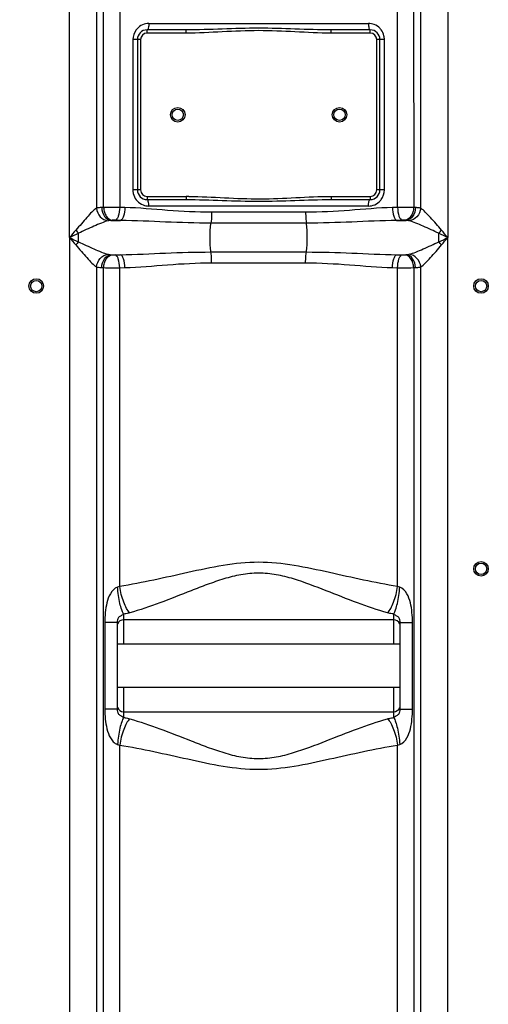
# Model space of a CAD drawing. Units: millimetres. Extents: x -2311 to 3772, y -319 to 3341.
# Drawn here: x -1246 to -956, y 1804 to 2414 of the extents above; entities that cross this region are included whole.
import ezdxf

# ---------------------------------------------------------------- set-up
doc = ezdxf.new("R2010")
doc.units = ezdxf.units.MM
doc.header["$LTSCALE"] = 46.255
doc.header["$PDMODE"] = 3
doc.header["$PDSIZE"] = 0.3125
doc.layers.get('0').update_dxf_attribs({"linetype": 'CONTINUOUS'})
doc.layers.get('Defpoints').update_dxf_attribs({"linetype": 'CONTINUOUS'})
doc.layers.add('AM_5', color=3, linetype='CONTINUOUS', lineweight=25)
doc.styles.get("Standard").update_dxf_attribs({"font": 'txt', "width": 0.7})
doc.dimstyles.new('AM_DIN$0', dxfattribs={"dimtxt": 3.5, "dimasz": 2.5, "dimexe": 1, "dimexo": 1, "dimgap": 1.5, "dimtad": 1, "dimdsep": 46, "dimtxsty": 'STANDARD', "dimcen": 0, "dimclrd": 256, "dimclre": 256, "dimclrt": 2, "dimadec": 0, "dimazin": 2, "dimtp": 0.1, "dimtm": 0.1, "dimtfac": 0.71, "dimtdec": 3, "dimtmove": 0, "dimatfit": 3, "dimfxl": 1, "dimlwd": -1, "dimlwe": -1, "dimarcsym": 0})

# ---------------------------------------------------------------- blocks, each defined once
blk = doc.blocks.new('*D8')
at = {"layer": 'AM_5', "ltscale": 10, "transparency": 16777216}
for p, q in [((-1219.79, 3121.03), (-2256.47, 3121.03)), ((-2255.47, 1471.97), (-2255.47, 3091.03)), ((-1483.99, 1441.97), (-2256.47, 1441.97))]:
    blk.add_line(p, q, dxfattribs=at)
for points in [[(-2260.47, 3091.03), (-2250.47, 3091.03), (-2255.47, 3121.03)], [(-2260.47, 1471.97), (-2250.47, 1471.97), (-2255.47, 1441.97)]]:
    blk.add_solid(points, dxfattribs=at)
at = {"layer": 'Defpoints', "color": 0, "ltscale": 10, "transparency": 16777216}
for p in [(-2255.47, 3121.03), (-1218.79, 3121.03), (-1482.99, 1441.97)]:
    blk.add_point(p, dxfattribs=at)
at = {"layer": 'AM_5', "color": 2, "ltscale": 10, "transparency": 16777216, "insert": (-2287.97, 2188.29), "char_height": 35, "attachment_point": 5, "rotation": 90}
blk.add_mtext('1700', dxfattribs=at)

msp = doc.modelspace()

# ---------------------------------------------------------------- linework, layer by layer
at = {"color": 9, "linetype": 'Continuous'}
for p, q in [((-1215.461, 2278.936), (-1215.461, 2485.058)), ((-981.528, 2485.058), (-981.53, 2278.934)), ((-1198.728, 2448.659), (-1198.723, 2297.1)), ((-1194.353, 2297.562), (-1194.354, 2446.419)), ((-1184.412, 2443.611), (-1184.412, 2297.599)), ((-1012.578, 2297.599), (-1012.578, 2443.611)), ((-1002.642, 2446.417), (-1002.637, 2297.562)), ((-998.265, 2297.099), (-998.262, 2448.659)), ((-1167.495, 2405.436), (-1167.495, 2407.436)), ((-1166.408, 2411.436), (-1030.581, 2411.436)), ((-1143.395, 2405.436), (-1143.395, 2407.436)), ((-1053.595, 2405.436), (-1053.595, 2407.436)), ((-1029.495, 2405.436), (-1029.495, 2407.436)), ((-1176.251, 2401.436), (-1176.251, 2308.436)), ((-1171.495, 2401.436), (-1176.251, 2401.436)), ((-1171.495, 2401.436), (-1171.495, 2308.436)), ((-1143.395, 2405.436), (-1167.495, 2405.436)), ((-1029.495, 2405.436), (-1053.595, 2405.436)), ((-1025.495, 2308.436), (-1025.495, 2401.436)), ((-1020.739, 2401.436), (-1025.495, 2401.436)), ((-1020.739, 2308.436), (-1020.739, 2401.436)), ((-1171.495, 2308.436), (-1176.251, 2308.436)), ((-1167.495, 2304.436), (-1167.495, 2302.436)), ((-1167.495, 2304.436), (-1143.395, 2304.436)), ((-1143.395, 2304.436), (-1143.395, 2302.436)), ((-1053.595, 2304.436), (-1053.595, 2302.436)), ((-1053.595, 2304.436), (-1029.495, 2304.436)), ((-1029.495, 2304.436), (-1029.495, 2302.436)), ((-1020.739, 2308.436), (-1025.495, 2308.436)), ((-1181.229, 2297.506), (-1184.412, 2297.599)), ((-1030.581, 2298.436), (-1166.408, 2298.436)), ((-1012.578, 2297.599), (-1015.761, 2297.506)), ((-1069.429, 2294.577), (-1127.56, 2294.577)), ((-1189.8, 2289.536), (-1183.85, 2289.536)), ((-1069.005, 2287.864), (-1127.984, 2287.864)), ((-1013.139, 2289.536), (-1007.19, 2289.536)), ((-1215.461, 2278.936), (-1215.461, 1722.293)), ((-1209.932, 2276.319), (-1209.932, 2281.552)), ((-987.058, 2276.319), (-987.058, 2281.552)), ((-981.528, 1722.293), (-981.53, 2278.934)), ((-1189.8, 2268.335), (-1183.85, 2268.335)), ((-1127.984, 2270.007), (-1069.005, 2270.007)), ((-1013.139, 2268.335), (-1007.19, 2268.335)), ((-1198.728, 2260.773), (-1198.728, 1722.293)), ((-1127.56, 2263.294), (-1069.429, 2263.294)), ((-998.262, 1722.293), (-998.261, 2260.773)), ((-1194.353, 1520.915), (-1194.353, 2260.309)), ((-1184.412, 2260.272), (-1181.229, 2260.366)), ((-1184.412, 2063.026), (-1184.412, 2260.272)), ((-1015.761, 2260.366), (-1012.578, 2260.272)), ((-1012.578, 2063.026), (-1012.578, 2260.272)), ((-1002.636, 2260.309), (-1002.637, 1542.32)), ((-1181.994, 2045.933), (-1181.995, 2042.386)), ((-1181.995, 2042.386), (-1181.995, 2027.386)), ((-1014.995, 2042.386), (-1014.995, 2045.933)), ((-1014.995, 2027.386), (-1014.995, 2042.386)), ((-1193.615, 2040.78), (-1193.615, 1987.091)), ((-1185.995, 2040.78), (-1193.615, 2040.78)), ((-1010.995, 2040.78), (-1008.977, 2040.78)), ((-1008.977, 2040.78), (-1003.375, 2040.78)), ((-1003.375, 1987.091), (-1003.375, 2040.78)), ((-1181.995, 2000.486), (-1181.995, 1985.486)), ((-1014.995, 1985.486), (-1014.995, 2000.486)), ((-1188.013, 1987.091), (-1193.615, 1987.091)), ((-1185.995, 1987.091), (-1188.013, 1987.091)), ((-1010.995, 1987.091), (-1003.375, 1987.091)), ((-1181.995, 1985.486), (-1181.994, 1981.938)), ((-1014.995, 1981.938), (-1014.995, 1985.486)), ((-1184.412, 1521.072), (-1184.412, 1964.845)), ((-1012.578, 1543.064), (-1012.578, 1964.845))]:
    msp.add_line(p, q, dxfattribs=at)
at = {"color": 7, "linetype": 'Continuous'}
for p, q in [((-1143.395, 2407.436), (-1167.495, 2407.436)), ((-1029.495, 2407.436), (-1053.595, 2407.436)), ((-1173.495, 2401.436), (-1173.495, 2308.436)), ((-1023.495, 2308.436), (-1023.495, 2401.436)), ((-1167.495, 2302.436), (-1143.395, 2302.436)), ((-1053.595, 2302.436), (-1029.495, 2302.436)), ((-1014.995, 2042.386), (-1181.995, 2042.386)), ((-1185.995, 2040.78), (-1185.995, 1987.091)), ((-1010.995, 1987.091), (-1010.995, 2040.78)), ((-1010.995, 2027.386), (-1185.995, 2027.386)), ((-1010.995, 2000.486), (-1185.995, 2000.486)), ((-1181.995, 1985.486), (-1014.995, 1985.486))]:
    msp.add_line(p, q, dxfattribs=at)
for centre, radius in [((-1148.495, 2354.936), 4.5), ((-1148.495, 2354.936), 3.5), ((-1048.495, 2354.936), 4.5), ((-1048.495, 2354.936), 3.5), ((-1235.995, 2248.936), 4.5), ((-1235.995, 2248.936), 3.5), ((-960.995, 2248.936), 4.5), ((-960.995, 2248.936), 3.5), ((-960.995, 2073.936), 4.5), ((-960.995, 2073.936), 3.5)]:
    msp.add_circle(centre, radius, dxfattribs=at)
at = {"color": 9, "linetype": 'Continuous'}
for centre, radius, start, end in [((-1166.256, 2401.511), 9.976, 139.726451, 143.489439), ((-1030.725, 2401.518), 9.965, 37.416985, 42.505899), ((-1167.495, 2401.436), 4, 90, 180), ((-1029.495, 2401.436), 4, 0, 90), ((-1030.925, 2401.432), 10.186, 0.019544, 12.964264), ((-1166.065, 2308.439), 10.186, 180.019544, 192.964264), ((-1167.495, 2308.436), 4, 180, 270), ((-1143.413, 2100.689), 203.746, 89.484169, 89.994925), ((-1029.495, 2308.436), 4, 270, 360), ((-1187.76, 2149.978), 147.732, 92.558108, 93.007583), ((-1166.265, 2308.354), 9.965, 217.416985, 222.505899), ((-1030.733, 2308.36), 9.976, 319.726451, 323.489439), ((-1009.354, 1824.929), 472.68, 89.185799, 90.390798), ((-1009.237, 2149.837), 147.872, 86.99259, 87.441911), ((-1185.277, 2239.645), 50.096, 94.409342, 95.179725), ((-1011.713, 2239.637), 50.104, 84.820336, 85.590596), ((28.983, 1226.408), 1629.864, 139.564723, 139.776042), ((-271.354, 290.822), 2200.894, 115.24266, 115.401902), ((3.463, 3309.799), 1596.388, 220.221728, 220.437506), ((-243.394, 4326.141), 2266.267, 244.600395, 244.755044), ((-1172.694, 2314.233), 49.545, 218.310946, 221.27156), ((-1024.259, 2314.201), 49.497, 318.728675, 321.692134), ((-1910.725, 322.333), 2166.033, 64.596817, 64.758622), ((-1919.946, 4255.027), 2187.594, 295.242176, 295.402386), ((-2237.349, 1216.749), 1644.788, 40.224902, 40.434332), ((-2226.417, 3331.839), 1630.446, 319.564817, 319.775945), ((-1172.564, 2243.542), 49.706, 138.745356, 141.695008), ((-1024.276, 2243.654), 49.52, 38.310177, 41.272315), ((-1185.288, 2318.096), 49.965, 264.819263, 265.591669), ((-1011.7, 2318.077), 49.946, 274.408183, 275.180884), ((-1187.829, 2406.459), 146.295, 266.990168, 267.444334), ((-1187.636, 2732.942), 472.681, 269.185799, 270.390799), ((-1009.191, 2407.085), 146.922, 272.55687, 273.008821)]:
    msp.add_arc(centre, radius, start, end, dxfattribs=at)
at = {"color": 7, "linetype": 'Continuous'}
for centre, radius, start, end in [((-1167.495, 2401.436), 6, 90, 180), ((-1029.495, 2401.436), 6, 0, 90), ((-1167.495, 2308.436), 6, 180, 270), ((-1029.495, 2308.436), 6, 270, 360), ((-1181.995, 2038.386), 4, 90, 158.00319), ((-1014.995, 2038.386), 4, 22.013008, 90), ((-1181.995, 1989.486), 4, 200.362122, 270), ((-1014.995, 1989.486), 4, 270, 338.009404)]:
    msp.add_arc(centre, radius, start, end, dxfattribs=at)
at = {"color": 9, "linetype": 'Continuous'}
for points in [[(-1174.274, 2407.446), (-1175.529, 2405.751), (-1176.251, 2403.545), (-1176.251, 2401.436)], [(-1170.264, 2410.636), (-1171.637, 2410.042), (-1172.9, 2409.101), (-1173.867, 2407.96)], [(-1166.408, 2411.436), (-1167.721, 2411.436), (-1169.059, 2411.158), (-1170.264, 2410.636)], [(-1027.049, 2410.769), (-1028.165, 2411.205), (-1029.383, 2411.436), (-1030.581, 2411.436)], [(-1023.378, 2408.25), (-1024.381, 2409.344), (-1025.667, 2410.229), (-1027.049, 2410.769)], [(-1020.999, 2403.717), (-1021.318, 2405.101), (-1021.947, 2406.445), (-1022.81, 2407.572)], [(-1175.991, 2306.154), (-1175.672, 2304.77), (-1175.042, 2303.427), (-1174.179, 2302.299)], [(-1022.715, 2302.425), (-1021.46, 2304.12), (-1020.739, 2306.326), (-1020.739, 2308.436)], [(-1173.611, 2301.621), (-1172.609, 2300.527), (-1171.323, 2299.642), (-1169.941, 2299.102)], [(-1169.941, 2299.102), (-1168.825, 2298.666), (-1167.607, 2298.436), (-1166.408, 2298.436)], [(-1030.581, 2298.436), (-1029.269, 2298.436), (-1027.931, 2298.714), (-1026.726, 2299.235)], [(-1026.726, 2299.235), (-1025.353, 2299.829), (-1024.09, 2300.77), (-1023.122, 2301.911)], [(-1183.85, 2289.536), (-1184.947, 2289.566), (-1186.043, 2289.597), (-1187.139, 2289.629)], [(-1009.851, 2289.629), (-1010.947, 2289.597), (-1012.043, 2289.566), (-1013.139, 2289.536)], [(-1187.139, 2268.242), (-1186.043, 2268.274), (-1184.947, 2268.305), (-1183.85, 2268.335)], [(-1013.139, 2268.335), (-1012.043, 2268.305), (-1010.947, 2268.274), (-1009.851, 2268.242)], [(-1184.412, 2063.026), (-1184.841, 2062.819), (-1185.295, 2062.66), (-1185.758, 2062.545)], [(-1011.232, 2062.545), (-1011.694, 2062.66), (-1012.149, 2062.819), (-1012.578, 2063.026)], [(-1185.758, 1965.326), (-1185.295, 1965.211), (-1184.841, 1965.053), (-1184.412, 1964.845)], [(-1012.578, 1964.845), (-1012.149, 1965.052), (-1011.694, 1965.211), (-1011.232, 1965.326)]]:
    msp.add_open_spline(points, degree=3, dxfattribs=at)
for points, knots in [([(-1166.408, 2411.436), (-1166.408, 2410.487), (-1166.534, 2409.19), (-1166.936, 2407.861), (-1167.323, 2407.436), (-1167.495, 2407.436)], [0, 0, 0, 0, 0.6624283, 0.8800717, 1, 1, 1, 1]), ([(-1053.595, 2407.436), (-1061.077, 2407.436), (-1076.04, 2407.999), (-1098.495, 2408.681), (-1120.95, 2407.999), (-1135.913, 2407.436), (-1143.395, 2407.436)], [0, 0, 0, 0, 0.2498912, 0.4999995, 0.7501083, 1, 1, 1, 1]), ([(-1053.595, 2405.436), (-1061.083, 2405.436), (-1076.041, 2406.273), (-1098.495, 2407.308), (-1120.949, 2406.273), (-1135.907, 2405.436), (-1143.395, 2405.436)], [0, 0, 0, 0, 0.2500002, 0.4999993, 0.7499992, 1, 1, 1, 1]), ([(-1030.581, 2411.436), (-1030.581, 2410.487), (-1030.456, 2409.19), (-1030.054, 2407.861), (-1029.667, 2407.436), (-1029.495, 2407.436)], [0, 0, 0, 0, 0.6624283, 0.8800716, 1, 1, 1, 1]), ([(-1141.578, 2304.427), (-1134.242, 2304.362), (-1119.591, 2303.506), (-1097.585, 2302.579), (-1075.588, 2303.634), (-1060.931, 2304.436), (-1053.595, 2304.436)], [0, 0, 0, 0, 0.2500064, 0.5000011, 0.7500025, 1, 1, 1, 1]), ([(-1198.723, 2297.104), (-1199.766, 2296.457), (-1201.815, 2294.539), (-1204.904, 2291.309), (-1208.069, 2287.408), (-1210.383, 2284.826), (-1211.57, 2283.519)], [0, 0, 0, 0, 0.196599, 0.4447225, 0.7172577, 1, 1, 1, 1]), ([(-1198.73, 2297.098), (-1198.543, 2295.192), (-1196.975, 2291.52), (-1193.424, 2289.505), (-1191.636, 2289.304)], [0, 0, 0, 0, 0.5155548, 1, 1, 1, 1]), ([(-1195.511, 2297.506), (-1195.817, 2297.489), (-1196.894, 2297.418), (-1197.973, 2297.289), (-1198.723, 2297.1)], [0, 0, 0, 0, 0.2841815, 1, 1, 1, 1]), ([(-1195.511, 2297.506), (-1195.424, 2295.587), (-1194.501, 2292.065), (-1191.342, 2289.664), (-1189.8, 2289.536)], [0, 0, 0, 0, 0.553776, 1, 1, 1, 1]), ([(-1184.412, 2297.599), (-1185.271, 2297.604), (-1188.584, 2297.614), (-1191.899, 2297.6), (-1194.353, 2297.562)], [0, 0, 0, 0, 0.2591704, 1, 1, 1, 1]), ([(-1194.353, 2297.562), (-1194.308, 2296.571), (-1193.976, 2294.649), (-1192.678, 2291.563), (-1190.577, 2289.735), (-1189.129, 2289.592)], [0, 0, 0, 0, 0.2939682, 0.5687026, 1, 1, 1, 1]), ([(-1184.412, 2297.599), (-1184.459, 2295.771), (-1184.785, 2293.239), (-1185.897, 2290.575), (-1186.727, 2289.728), (-1187.139, 2289.629)], [0, 0, 0, 0, 0.6288262, 0.8542037, 1, 1, 1, 1]), ([(-1181.229, 2297.506), (-1181.273, 2295.68), (-1181.586, 2293.154), (-1182.65, 2290.496), (-1183.449, 2289.637), (-1183.85, 2289.536)], [0, 0, 0, 0, 0.6316513, 0.8566925, 1, 1, 1, 1]), ([(-1127.56, 2294.577), (-1136.632, 2294.588), (-1154.537, 2295.589), (-1172.387, 2297.259), (-1181.229, 2297.506)], [0, 0, 0, 0, 0.5063303, 1, 1, 1, 1]), ([(-1166.408, 2298.436), (-1166.408, 2299.384), (-1166.534, 2300.681), (-1166.936, 2302.01), (-1167.323, 2302.436), (-1167.495, 2302.436)], [0, 0, 0, 0, 0.6624283, 0.8800716, 1, 1, 1, 1]), ([(-1143.395, 2302.436), (-1135.913, 2302.436), (-1120.95, 2301.872), (-1098.495, 2301.19), (-1076.04, 2301.872), (-1061.077, 2302.436), (-1053.595, 2302.436)], [0, 0, 0, 0, 0.2498911, 0.4999998, 0.7501088, 1, 1, 1, 1]), ([(-1015.761, 2297.506), (-1024.603, 2297.255), (-1042.453, 2295.601), (-1060.358, 2294.577), (-1069.429, 2294.577)], [0, 0, 0, 0, 0.4936819, 1, 1, 1, 1]), ([(-1030.581, 2298.436), (-1030.581, 2299.384), (-1030.456, 2300.681), (-1030.054, 2302.01), (-1029.667, 2302.436), (-1029.495, 2302.436)], [0, 0, 0, 0, 0.6624283, 0.8800717, 1, 1, 1, 1]), ([(-1015.761, 2297.506), (-1015.716, 2295.68), (-1015.404, 2293.154), (-1014.34, 2290.496), (-1013.541, 2289.637), (-1013.139, 2289.536)], [0, 0, 0, 0, 0.631651, 0.8566923, 1, 1, 1, 1]), ([(-1012.578, 2297.599), (-1012.531, 2295.771), (-1012.204, 2293.239), (-1011.092, 2290.575), (-1010.263, 2289.728), (-1009.851, 2289.629)], [0, 0, 0, 0, 0.6288265, 0.8542039, 1, 1, 1, 1]), ([(-1002.637, 2297.562), (-1002.681, 2296.571), (-1003.014, 2294.649), (-1004.312, 2291.563), (-1006.413, 2289.735), (-1007.861, 2289.592)], [0, 0, 0, 0, 0.2939682, 0.5687026, 1, 1, 1, 1]), ([(-1001.479, 2297.506), (-1001.565, 2295.587), (-1002.489, 2292.065), (-1005.647, 2289.665), (-1007.19, 2289.536)], [0, 0, 0, 0, 0.5537802, 1, 1, 1, 1]), ([(-998.262, 2297.098), (-998.448, 2295.192), (-1000.015, 2291.52), (-1003.565, 2289.504), (-1005.354, 2289.304)], [0, 0, 0, 0, 0.5155656, 1, 1, 1, 1]), ([(-998.265, 2297.099), (-998.49, 2297.156), (-999.55, 2297.375), (-1000.632, 2297.461), (-1001.479, 2297.506)], [0, 0, 0, 0, 0.215305, 1, 1, 1, 1]), ([(-985.419, 2283.519), (-987.658, 2286.164), (-990.902, 2290.001), (-995.171, 2294.536), (-997.22, 2296.456), (-998.265, 2297.101)], [0, 0, 0, 0, 0.5550257, 0.8033517, 1, 1, 1, 1]), ([(-1127.56, 2294.577), (-1127.56, 2293.92), (-1127.6, 2291.679), (-1127.704, 2289.426), (-1127.984, 2287.864)], [0, 0, 0, 0, 0.292738, 1, 1, 1, 1]), ([(-1069.429, 2294.577), (-1069.429, 2293.92), (-1069.39, 2291.679), (-1069.285, 2289.426), (-1069.005, 2287.864)], [0, 0, 0, 0, 0.2927386, 1, 1, 1, 1]), ([(-1191.636, 2289.304), (-1193.038, 2288.948), (-1195.953, 2287.862), (-1202.033, 2285.233), (-1206.774, 2283.128), (-1209.932, 2281.552)], [0, 0, 0, 0, 0.2181423, 0.4676034, 1, 1, 1, 1]), ([(-1189.8, 2289.536), (-1189.966, 2289.527), (-1190.582, 2289.487), (-1191.199, 2289.415), (-1191.636, 2289.304)], [0, 0, 0, 0, 0.2693553, 1, 1, 1, 1]), ([(-1187.139, 2289.629), (-1187.654, 2289.644), (-1188.319, 2289.641), (-1188.982, 2289.604), (-1189.129, 2289.592)], [0, 0, 0, 0, 0.7773641, 1, 1, 1, 1]), ([(-1127.984, 2287.864), (-1137.336, 2287.871), (-1155.963, 2288.437), (-1174.572, 2289.393), (-1183.85, 2289.536)], [0, 0, 0, 0, 0.5019287, 1, 1, 1, 1]), ([(-1127.984, 2270.007), (-1128.212, 2271.277), (-1128.464, 2274.259), (-1128.596, 2278.936), (-1128.464, 2283.613), (-1128.212, 2286.594), (-1127.984, 2287.864)], [0, 0, 0, 0, 0.216161, 0.5000001, 0.7838392, 1, 1, 1, 1]), ([(-1013.139, 2289.536), (-1022.417, 2289.392), (-1041.027, 2288.442), (-1059.654, 2287.864), (-1069.005, 2287.864)], [0, 0, 0, 0, 0.4980738, 1, 1, 1, 1]), ([(-1069.005, 2270.007), (-1068.777, 2271.277), (-1068.526, 2274.259), (-1068.393, 2278.936), (-1068.526, 2283.613), (-1068.777, 2286.594), (-1069.005, 2287.864)], [0, 0, 0, 0, 0.216161, 0.4999999, 0.7838388, 1, 1, 1, 1]), ([(-1007.861, 2289.592), (-1008.008, 2289.604), (-1008.671, 2289.641), (-1009.335, 2289.644), (-1009.851, 2289.629)], [0, 0, 0, 0, 0.2229655, 1, 1, 1, 1]), ([(-1005.354, 2289.304), (-1005.49, 2289.338), (-1006.096, 2289.462), (-1006.714, 2289.511), (-1007.19, 2289.536)], [0, 0, 0, 0, 0.2282953, 1, 1, 1, 1]), ([(-987.058, 2281.552), (-990.253, 2283.05), (-994.947, 2285.254), (-1001.038, 2287.859), (-1003.952, 2288.948), (-1005.354, 2289.304)], [0, 0, 0, 0, 0.5323346, 0.7818636, 1, 1, 1, 1]), ([(-1211.57, 2274.352), (-1210.402, 2273.024), (-1208.19, 2270.355), (-1204.876, 2266.582), (-1201.816, 2263.336), (-1199.77, 2261.417), (-1198.728, 2260.773)], [0, 0, 0, 0, 0.2833972, 0.5554378, 0.803727, 1, 1, 1, 1]), ([(-1209.932, 2276.319), (-1206.735, 2274.822), (-1202.039, 2272.615), (-1195.948, 2270.012), (-1193.036, 2268.922), (-1191.636, 2268.567)], [0, 0, 0, 0, 0.5326148, 0.782208, 1, 1, 1, 1]), ([(-1005.354, 2268.567), (-1003.953, 2268.922), (-1001.04, 2270.013), (-994.948, 2272.615), (-990.256, 2274.827), (-987.058, 2276.319)], [0, 0, 0, 0, 0.2179527, 0.4675529, 1, 1, 1, 1]), ([(-998.261, 2260.773), (-997.219, 2261.42), (-995.17, 2263.337), (-990.9, 2267.869), (-987.664, 2271.712), (-985.419, 2274.352)], [0, 0, 0, 0, 0.1964897, 0.4448319, 1, 1, 1, 1]), ([(-1198.728, 2260.773), (-1198.542, 2262.679), (-1196.974, 2266.351), (-1193.424, 2268.367), (-1191.636, 2268.567)], [0, 0, 0, 0, 0.5155656, 1, 1, 1, 1]), ([(-1195.511, 2260.366), (-1195.425, 2262.284), (-1194.501, 2265.806), (-1191.342, 2268.207), (-1189.8, 2268.335)], [0, 0, 0, 0, 0.5537808, 1, 1, 1, 1]), ([(-1194.353, 2260.309), (-1194.308, 2261.3), (-1193.976, 2263.222), (-1192.678, 2266.308), (-1190.577, 2268.136), (-1189.129, 2268.279)], [0, 0, 0, 0, 0.2939682, 0.5687026, 1, 1, 1, 1]), ([(-1191.636, 2268.567), (-1191.499, 2268.533), (-1190.894, 2268.409), (-1190.276, 2268.36), (-1189.8, 2268.335)], [0, 0, 0, 0, 0.2282985, 1, 1, 1, 1]), ([(-1189.129, 2268.279), (-1188.981, 2268.267), (-1188.319, 2268.23), (-1187.654, 2268.227), (-1187.139, 2268.242)], [0, 0, 0, 0, 0.2229655, 1, 1, 1, 1]), ([(-1184.412, 2260.272), (-1184.459, 2262.1), (-1184.785, 2264.632), (-1185.897, 2267.296), (-1186.727, 2268.143), (-1187.139, 2268.242)], [0, 0, 0, 0, 0.6288263, 0.8542038, 1, 1, 1, 1]), ([(-1183.85, 2268.335), (-1174.572, 2268.48), (-1155.963, 2269.431), (-1137.336, 2270.004), (-1127.984, 2270.007)], [0, 0, 0, 0, 0.4980716, 1, 1, 1, 1]), ([(-1181.229, 2260.366), (-1181.273, 2262.191), (-1181.586, 2264.716), (-1182.65, 2267.374), (-1183.449, 2268.234), (-1183.85, 2268.334)], [0, 0, 0, 0, 0.6316576, 0.8566987, 1, 1, 1, 1]), ([(-1127.56, 2263.294), (-1127.56, 2263.951), (-1127.6, 2266.192), (-1127.704, 2268.445), (-1127.984, 2270.007)], [0, 0, 0, 0, 0.2927386, 1, 1, 1, 1]), ([(-1069.429, 2263.294), (-1069.429, 2263.951), (-1069.39, 2266.192), (-1069.285, 2268.445), (-1069.005, 2270.007)], [0, 0, 0, 0, 0.2927384, 1, 1, 1, 1]), ([(-1069.005, 2270.007), (-1059.654, 2270.004), (-1041.027, 2269.431), (-1022.417, 2268.48), (-1013.139, 2268.335)], [0, 0, 0, 0, 0.5019284, 1, 1, 1, 1]), ([(-1015.761, 2260.366), (-1015.716, 2262.191), (-1015.404, 2264.717), (-1014.34, 2267.375), (-1013.541, 2268.234), (-1013.139, 2268.335)], [0, 0, 0, 0, 0.631651, 0.8566923, 1, 1, 1, 1]), ([(-1012.578, 2260.272), (-1012.531, 2262.1), (-1012.204, 2264.632), (-1011.092, 2267.296), (-1010.263, 2268.143), (-1009.851, 2268.242)], [0, 0, 0, 0, 0.6288262, 0.8542037, 1, 1, 1, 1]), ([(-1009.851, 2268.242), (-1009.335, 2268.227), (-1008.671, 2268.23), (-1008.008, 2268.267), (-1007.861, 2268.279)], [0, 0, 0, 0, 0.7773641, 1, 1, 1, 1]), ([(-1002.637, 2260.309), (-1002.681, 2261.3), (-1003.014, 2263.222), (-1004.312, 2266.308), (-1006.413, 2268.136), (-1007.861, 2268.279)], [0, 0, 0, 0, 0.2939679, 0.5687023, 1, 1, 1, 1]), ([(-1007.19, 2268.335), (-1007.023, 2268.344), (-1006.408, 2268.384), (-1005.791, 2268.457), (-1005.354, 2268.567)], [0, 0, 0, 0, 0.2694429, 1, 1, 1, 1]), ([(-1001.479, 2260.366), (-1001.565, 2262.284), (-1002.489, 2265.806), (-1005.647, 2268.207), (-1007.19, 2268.335)], [0, 0, 0, 0, 0.5537802, 1, 1, 1, 1]), ([(-998.261, 2260.773), (-998.447, 2262.679), (-1000.015, 2266.351), (-1003.565, 2268.367), (-1005.354, 2268.567)], [0, 0, 0, 0, 0.5155625, 1, 1, 1, 1]), ([(-1198.728, 2260.773), (-1198.502, 2260.716), (-1197.441, 2260.497), (-1196.359, 2260.41), (-1195.511, 2260.366)], [0, 0, 0, 0, 0.2152604, 1, 1, 1, 1]), ([(-1181.229, 2260.366), (-1172.387, 2260.616), (-1154.537, 2262.272), (-1136.632, 2263.289), (-1127.56, 2263.294)], [0, 0, 0, 0, 0.4936709, 1, 1, 1, 1]), ([(-1069.429, 2263.294), (-1060.357, 2263.289), (-1042.452, 2262.272), (-1024.603, 2260.616), (-1015.761, 2260.366)], [0, 0, 0, 0, 0.5063292, 1, 1, 1, 1]), ([(-1001.479, 2260.366), (-1001.172, 2260.382), (-1000.093, 2260.453), (-999.012, 2260.584), (-998.261, 2260.773)], [0, 0, 0, 0, 0.2844093, 1, 1, 1, 1]), ([(-1012.578, 2260.272), (-1011.719, 2260.267), (-1008.405, 2260.258), (-1005.091, 2260.271), (-1002.636, 2260.309)], [0, 0, 0, 0, 0.2591703, 1, 1, 1, 1]), ([(-1012.578, 2063.026), (-1026.735, 2065.276), (-1054.953, 2071.768), (-1098.495, 2081.125), (-1142.037, 2071.766), (-1170.255, 2065.276), (-1184.412, 2063.026)], [0, 0, 0, 0, 0.2464698, 0.5000034, 0.753537, 1, 1, 1, 1]), ([(-1018.764, 2046.723), (-1025.073, 2048.498), (-1037.826, 2052.875), (-1056.972, 2060.513), (-1073.509, 2066.898), (-1087.522, 2070.595), (-1098.499, 2071.619), (-1109.472, 2070.594), (-1120.045, 2067.813), (-1130.247, 2064.27), (-1143.365, 2059.184), (-1159.165, 2052.872), (-1171.917, 2048.498), (-1178.226, 2046.723)], [0, 0, 0, 0, 0.1173574, 0.2411097, 0.3692602, 0.434483, 0.4999864, 0.5655579, 0.6307235, 0.6952804, 0.7589051, 0.8826481, 1, 1, 1, 1]), ([(-1185.758, 2062.545), (-1187.678, 2062.064), (-1190.596, 2058.585), (-1193.082, 2051.033), (-1193.615, 2044.841), (-1193.615, 2040.78)], [0, 0, 0, 0, 0.2455994, 0.4961022, 1, 1, 1, 1]), ([(-1181.995, 2045.933), (-1182.5, 2046.774), (-1183.363, 2048.963), (-1184.83, 2054.476), (-1185.471, 2059.183), (-1185.758, 2062.545)], [0, 0, 0, 0, 0.1718981, 0.408674, 1, 1, 1, 1]), ([(-1178.226, 2046.723), (-1178.99, 2047.525), (-1180.398, 2049.652), (-1182.786, 2055.025), (-1183.911, 2059.709), (-1184.412, 2063.026)], [0, 0, 0, 0, 0.1886568, 0.4289331, 1, 1, 1, 1]), ([(-1018.764, 2046.723), (-1017.999, 2047.525), (-1016.591, 2049.651), (-1014.203, 2055.025), (-1013.079, 2059.709), (-1012.578, 2063.026)], [0, 0, 0, 0, 0.1886664, 0.4289417, 1, 1, 1, 1]), ([(-1014.995, 2045.933), (-1014.489, 2046.774), (-1013.627, 2048.963), (-1012.16, 2054.476), (-1011.519, 2059.183), (-1011.232, 2062.545)], [0, 0, 0, 0, 0.1718944, 0.4086693, 1, 1, 1, 1]), ([(-1003.375, 2040.78), (-1003.374, 2044.838), (-1003.911, 2051.024), (-1006.388, 2058.577), (-1009.307, 2062.064), (-1011.232, 2062.545)], [0, 0, 0, 0, 0.5034865, 0.7538376, 1, 1, 1, 1]), ([(-1181.995, 2045.933), (-1182.353, 2045.644), (-1183.282, 2045.031), (-1184.942, 2044.303), (-1185.92, 2042.562), (-1185.995, 2041.341), (-1185.995, 2040.78)], [0, 0, 0, 0, 0.19794, 0.478691, 0.7590298, 1, 1, 1, 1]), ([(-1178.226, 2046.723), (-1178.525, 2046.639), (-1179.767, 2046.314), (-1181.031, 2046.074), (-1181.994, 2045.933)], [0, 0, 0, 0, 0.241694, 1, 1, 1, 1]), ([(-1014.995, 2045.933), (-1015.323, 2045.981), (-1016.591, 2046.185), (-1017.847, 2046.465), (-1018.764, 2046.723)], [0, 0, 0, 0, 0.2581819, 1, 1, 1, 1]), ([(-1010.995, 2040.78), (-1010.995, 2041.341), (-1011.07, 2042.563), (-1012.045, 2044.303), (-1013.705, 2045.031), (-1014.634, 2045.646), (-1014.995, 2045.933)], [0, 0, 0, 0, 0.2413159, 0.5209904, 0.8014858, 1, 1, 1, 1]), ([(-1193.615, 1987.091), (-1193.615, 1983.034), (-1193.148, 1976.901), (-1190.805, 1970.136), (-1188.54, 1966.731), (-1186.732, 1965.597), (-1185.758, 1965.326)], [0, 0, 0, 0, 0.5007939, 0.7498105, 0.8751679, 1, 1, 1, 1]), ([(-1185.995, 1987.091), (-1185.995, 1986.53), (-1185.916, 1985.31), (-1184.942, 1983.563), (-1183.272, 1982.85), (-1182.356, 1982.22), (-1181.995, 1981.938)], [0, 0, 0, 0, 0.2412244, 0.5213772, 0.8029167, 1, 1, 1, 1]), ([(-1014.995, 1981.938), (-1014.634, 1982.228), (-1013.702, 1982.836), (-1012.046, 1983.57), (-1011.071, 1985.309), (-1010.995, 1986.53), (-1010.995, 1987.091)], [0, 0, 0, 0, 0.1989134, 0.4789832, 0.7586809, 1, 1, 1, 1]), ([(-1011.232, 1965.326), (-1009.304, 1965.796), (-1006.385, 1969.296), (-1003.914, 1976.846), (-1003.374, 1983.034), (-1003.375, 1987.091)], [0, 0, 0, 0, 0.2462227, 0.496571, 1, 1, 1, 1]), ([(-1181.995, 1981.938), (-1182.5, 1981.097), (-1183.363, 1978.908), (-1184.83, 1973.396), (-1185.471, 1968.688), (-1185.758, 1965.326)], [0, 0, 0, 0, 0.171895, 0.4086701, 1, 1, 1, 1]), ([(-1178.226, 1981.148), (-1178.99, 1980.346), (-1180.399, 1978.22), (-1182.786, 1972.847), (-1183.911, 1968.162), (-1184.412, 1964.845)], [0, 0, 0, 0, 0.1886652, 0.4289405, 1, 1, 1, 1]), ([(-1181.994, 1981.938), (-1181.666, 1981.89), (-1180.399, 1981.686), (-1179.143, 1981.406), (-1178.226, 1981.148)], [0, 0, 0, 0, 0.2581794, 1, 1, 1, 1]), ([(-1178.226, 1981.148), (-1171.917, 1979.374), (-1159.165, 1974.999), (-1143.365, 1968.687), (-1130.247, 1963.6), (-1120.045, 1960.058), (-1109.472, 1957.276), (-1098.498, 1956.253), (-1087.522, 1957.276), (-1073.509, 1960.973), (-1056.972, 1967.359), (-1037.826, 1974.996), (-1025.073, 1979.374), (-1018.764, 1981.148)], [0, 0, 0, 0, 0.1173523, 0.2410959, 0.3047205, 0.3692772, 0.4344443, 0.5000131, 0.5655194, 0.63074, 0.7588914, 0.882643, 1, 1, 1, 1]), ([(-1018.764, 1981.148), (-1018.465, 1981.232), (-1017.223, 1981.557), (-1015.959, 1981.797), (-1014.995, 1981.938)], [0, 0, 0, 0, 0.2416928, 1, 1, 1, 1]), ([(-1018.764, 1981.148), (-1017.999, 1980.346), (-1016.591, 1978.22), (-1014.204, 1972.847), (-1013.079, 1968.162), (-1012.578, 1964.845)], [0, 0, 0, 0, 0.1886569, 0.4289332, 1, 1, 1, 1]), ([(-1014.995, 1981.938), (-1014.489, 1981.097), (-1013.627, 1978.908), (-1012.16, 1973.396), (-1011.519, 1968.688), (-1011.232, 1965.326)], [0, 0, 0, 0, 0.171886, 0.4086635, 1, 1, 1, 1]), ([(-1184.412, 1964.845), (-1170.255, 1962.595), (-1142.037, 1956.105), (-1098.495, 1946.746), (-1054.953, 1956.103), (-1026.735, 1962.595), (-1012.578, 1964.845)], [0, 0, 0, 0, 0.2464635, 0.4999966, 0.7535306, 1, 1, 1, 1])]:
    msp.add_open_spline(points, degree=3, knots=knots, dxfattribs=at)

# ---------------------------------------------------------------- dimensions: what is measured, and where the dimension line sits
at = {"layer": 'AM_5', "ltscale": 10}
dim = msp.add_linear_dim(base=(-2255.475, 3121.031), p1=(-1482.995, 1441.968), p2=(-1218.792, 3121.031), angle=90, text='1700', dimstyle='AM_DIN$0', override={"dimtxt": 35, "dimasz": 30, "dimgap": 15, "dimsah": 1}, dxfattribs=at)
dim.commit()
dim.dimension.update_dxf_attribs({"geometry": '*D8', "text_midpoint": (-2255.475, 2188.291), "dimtype": 160})

doc.saveas('drawing.dxf')
